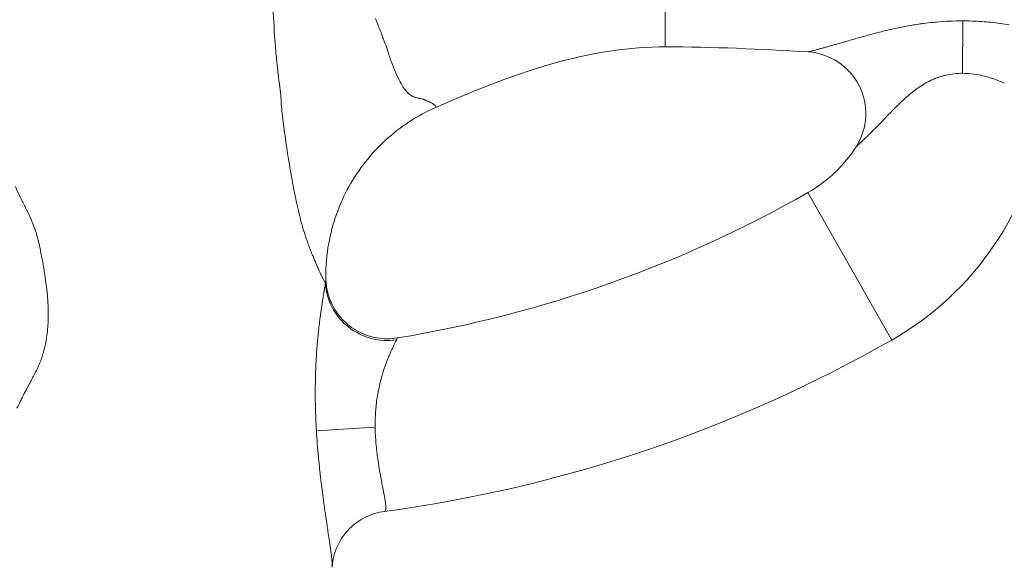
# Model space of a CAD drawing. Extents: x -48721 to -31920, y 17749 to 29629.
# Drawn here: x -43003 to -42800, y 22374 to 22487 of the extents above; entities that cross this region are included whole.
import ezdxf

# ---------------------------------------------------------------- set-up
doc = ezdxf.new("R2010")
doc.units = 0
doc.header["$MEASUREMENT"] = 0
doc.layers.add('外形線', color=7, linetype='CONTINUOUS', lineweight=18)

msp = doc.modelspace()

# ---------------------------------------------------------------- linework, layer by layer
at = {"layer": '外形線', "extrusion": (0, 1, 0)}
for p, q in [((-42808.185, 22476.179), (-42808.152, 22486.976)), ((-42822.806, 22421.255), (-42840.085, 22451.606)), ((-42929.267, 22403.343), (-42941.38, 22402.575))]:
    msp.add_line(p, q, dxfattribs=at)
at = {"layer": '外形線', "extrusion": (1.22465e-16, 0, -1)}
for centre, radius, start, end in [((42854.222, 22476.439), 63.5, 188.11455, 240.3477), ((42965.748, 22672.344), 288.925, 240.3477, 262.35966)]:
    msp.add_arc(centre, radius, start, end, dxfattribs=at)
at = {"layer": '外形線'}
for centre, radius, start, end in [((-42854.222, 22476.439), 28.575, 299.6523, 327.45347), ((-42965.748, 22672.344), 254, 279.2992, 299.6523)]:
    msp.add_arc(centre, radius, start, end, dxfattribs=at)
at = {"layer": '外形線', "extrusion": (1.22465e-16, 4.93038e-32, -1)}
msp.add_ellipse((-42840.84, 22467.899), major_axis=(-10.706, 6.832), ratio=0.9999855, start_param=1.0642624, end_param=3.1415927, dxfattribs=at)
at = {"layer": '外形線'}
for points, knots in [([(-42869.513, 22481.621), (-42869.513, 22481.621), (-42869.513, 22481.679), (-42869.513, 22481.973), (-42869.513, 22482.665), (-42869.513, 22483.982), (-42869.513, 22485.25), (-42869.513, 22485.75), (-42869.513, 22486.542), (-42869.513, 22487.879), (-42869.513, 22489.991), (-42869.513, 22492.403), (-42869.513, 22494.638), (-42869.513, 22496.53), (-42869.513, 22497.988), (-42869.513, 22499.479), (-42869.513, 22500.994), (-42869.513, 22502.531), (-42869.513, 22504.084), (-42869.513, 22505.65), (-42869.513, 22507.228), (-42869.513, 22508.815), (-42869.513, 22510.409), (-42869.513, 22512.017), (-42869.513, 22513.65), (-42869.513, 22514.903), (-42869.513, 22515.608), (-42869.513, 22515.76)], [0.51431993, 0.51431993, 0.51431993, 0.51431993, 0.53125001, 0.53906251, 0.56250002, 0.59375003, 0.60156253, 0.60546878, 0.60937503, 0.62500004, 0.64062504, 0.65625005, 0.67187505, 0.67968756, 0.68750006, 0.69531256, 0.70312506, 0.71093757, 0.71875007, 0.72656257, 0.73437507, 0.74218758, 0.75000008, 0.75781258, 0.76562508, 0.77343759, 0.77558211, 0.77558211, 0.77558211, 0.77558211]), ([(-42927.851, 22483.987), (-42927.844, 22483.969), (-42927.838, 22483.95), (-42927.832, 22483.932), (-42927.829, 22483.923), (-42927.826, 22483.913), (-42927.822, 22483.904)], [0.28491210939, 0.28491210939, 0.28491210939, 0.28491210939, 0.2850341797, 0.2850341797, 0.2850341797, 0.28509521486, 0.28509521486, 0.28509521486, 0.28509521486]), ([(-42869.513, 22481.621), (-42876.812, 22481.621), (-42884.144, 22480.449), (-42899.966, 22476.233), (-42908.443, 22472.817), (-42916.763, 22469.16)], [0, 0, 0, 0, 2.1898274, 2.1898274, 4.9234028, 4.9234028, 4.9234028, 4.9234028]), ([(-42948.631, 22470.078), (-42948.631, 22470.086), (-42948.632, 22470.093), (-42948.632, 22470.101), (-42948.633, 22470.109), (-42948.633, 22470.114), (-42948.633, 22470.12)], [0.70296601378, 0.70296601378, 0.70296601378, 0.70296601378, 0.70308061022, 0.70308061022, 0.70308061022, 0.70319520667, 0.70319520667, 0.70319520667, 0.70319520667]), ([(-42920.839, 22471.164), (-42920.657, 22471.117), (-42920.499, 22471.081), (-42920.363, 22471.052), (-42920.295, 22471.038), (-42920.233, 22471.025), (-42920.176, 22471.014)], [0.3984375, 0.3984375, 0.3984375, 0.3984375, 0.40234375, 0.40234375, 0.40234375, 0.404296875, 0.404296875, 0.404296875, 0.404296875]), ([(-42919.392, 22470.854), (-42919.377, 22470.85), (-42919.363, 22470.845), (-42919.351, 22470.841), (-42919.339, 22470.836), (-42919.323, 22470.831), (-42919.307, 22470.824)], [0.4140625, 0.4140625, 0.4140625, 0.4140625, 0.4150390625, 0.4150390625, 0.4150390625, 0.416015625, 0.416015625, 0.416015625, 0.416015625]), ([(-42918.737, 22470.57), (-42918.729, 22470.566), (-42918.721, 22470.563), (-42918.713, 22470.559), (-42918.709, 22470.557), (-42918.706, 22470.556), (-42918.703, 22470.555)], [0.42382812502, 0.42382812502, 0.42382812502, 0.42382812502, 0.42407226564, 0.42407226564, 0.42407226564, 0.42419433596, 0.42419433596, 0.42419433596, 0.42419433596]), ([(-42918.099, 22470.269), (-42918.061, 22470.251), (-42918.024, 22470.233), (-42917.988, 22470.215), (-42917.97, 22470.206), (-42917.952, 22470.197), (-42917.935, 22470.188)], [0.43359375, 0.43359375, 0.43359375, 0.43359375, 0.435546875, 0.435546875, 0.435546875, 0.4365234375, 0.4365234375, 0.4365234375, 0.4365234375]), ([(-42916.764, 22469.161), (-42920.514, 22467.511), (-42924.038, 22465.218), (-42930.103, 22459.687), (-42932.718, 22456.375), (-42936.697, 22449.18), (-42938.112, 22445.205), (-42939.266, 22438.82), (-42939.467, 22436.425), (-42939.442, 22434.052)], [0, 0, 0, 0, 1.2291406, 1.2291406, 2.4631133, 2.4631133, 3.6974357, 3.6974357, 4.4146661, 4.4146661, 4.4146661, 4.4146661]), ([(-42946.402, 22454.25), (-42946.526, 22454.929), (-42946.645, 22455.609), (-42946.759, 22456.286), (-42946.893, 22457.074), (-42947.022, 22457.861), (-42947.147, 22458.646)], [0.64795972, 0.64795972, 0.64795972, 0.64795972, 0.654743605, 0.654743605, 0.654743605, 0.662628065, 0.662628065, 0.662628065, 0.662628065]), ([(-42939.442, 22434.052), (-42939.435, 22433.319), (-42939.36, 22432.559), (-42939.028, 22430.82), (-42938.713, 22429.833), (-42937.728, 22427.692), (-42936.966, 22426.551), (-42935.122, 22424.565), (-42934.008, 22423.702), (-42931.591, 22422.392), (-42930.257, 22421.93), (-42927.522, 22421.461), (-42926.084, 22421.456), (-42924.704, 22421.682)], [0, 0, 0, 0, 0.2286771, 0.2286771, 0.5356543, 0.5356543, 0.9374244, 0.9374244, 1.3495445, 1.3495445, 1.7625256, 1.7625256, 2.1825281, 2.1825281, 2.1825281, 2.1825281]), ([(-42927.334, 22385.984), (-42928.694, 22385.801), (-42930.043, 22385.386), (-42932.502, 22384.159), (-42933.643, 22383.329), (-42935.555, 22381.388), (-42936.352, 22380.248), (-42937.19, 22378.521), (-42937.411, 22377.959), (-42937.726, 22376.956), (-42937.837, 22376.506), (-42937.979, 22375.763), (-42938.022, 22375.453), (-42938.08, 22374.899), (-42938.094, 22374.655), (-42938.1, 22374.467)], [0, 0, 0, 0, 0.4178485, 0.4178485, 0.8364376, 0.8364376, 1.2531501, 1.2531501, 1.4466654, 1.4466654, 1.6078197, 1.6078197, 1.7359047, 1.7359047, 1.8716369, 1.8716369, 1.8716369, 1.8716369])]:
    msp.add_open_spline(points, degree=3, knots=knots, dxfattribs=at)
for points in [[(-42949.915, 22482.932), (-42950.101, 22485.421), (-42950.264, 22487.949), (-42950.442, 22490.543)], [(-42929.185, 22487.445), (-42929.041, 22487.032), (-42928.893, 22486.636), (-42928.741, 22486.245)], [(-42928.741, 22486.245), (-42928.726, 22486.207), (-42928.712, 22486.169), (-42928.697, 22486.131)], [(-42928.697, 22486.131), (-42928.609, 22485.91), (-42928.52, 22485.694), (-42928.429, 22485.482)], [(-42820.083, 22485.818), (-42819.15, 22485.994), (-42818.202, 22486.155), (-42817.239, 22486.298)], [(-42817.239, 22486.298), (-42816.92, 22486.345), (-42816.599, 22486.39), (-42816.277, 22486.432)], [(-42816.277, 22486.432), (-42815.61, 22486.521), (-42814.936, 22486.6), (-42814.262, 22486.667)], [(-42814.262, 22486.667), (-42814.041, 22486.69), (-42813.82, 22486.711), (-42813.598, 22486.731)], [(-42813.598, 22486.731), (-42811.803, 22486.892), (-42809.988, 22486.977), (-42808.152, 22486.976)], [(-42808.152, 22486.976), (-42806.835, 22486.975), (-42805.53, 22486.93), (-42804.236, 22486.842)], [(-42804.236, 22486.842), (-42802.975, 22486.756), (-42801.725, 22486.63), (-42800.486, 22486.463)], [(-42800.486, 22486.463), (-42800.46, 22486.46), (-42800.435, 22486.456), (-42800.409, 22486.453)], [(-42800.409, 22486.453), (-42799.807, 22486.371), (-42799.209, 22486.279), (-42798.62, 22486.18)], [(-42928.429, 22485.482), (-42928.384, 22485.376), (-42928.339, 22485.271), (-42928.293, 22485.167)], [(-42928.293, 22485.167), (-42928.27, 22485.115), (-42928.247, 22485.064), (-42928.224, 22485.012)], [(-42928.224, 22485.012), (-42928.213, 22484.987), (-42928.201, 22484.961), (-42928.19, 22484.935)], [(-42928.19, 22484.935), (-42928.184, 22484.923), (-42928.178, 22484.91), (-42928.173, 22484.897)], [(-42928.173, 22484.897), (-42928.17, 22484.891), (-42928.167, 22484.884), (-42928.164, 22484.878)], [(-42928.164, 22484.878), (-42928.162, 22484.873), (-42928.16, 22484.869), (-42928.157, 22484.864)], [(-42928.157, 22484.864), (-42928.156, 22484.86), (-42928.155, 22484.859), (-42928.155, 22484.858)], [(-42928.155, 22484.858), (-42928.153, 22484.852), (-42928.149, 22484.842), (-42928.144, 22484.829)], [(-42928.144, 22484.829), (-42928.127, 22484.786), (-42928.098, 22484.703), (-42928.055, 22484.58)], [(-42928.055, 22484.58), (-42928.026, 22484.498), (-42927.992, 22484.398), (-42927.951, 22484.281)], [(-42927.951, 22484.281), (-42927.931, 22484.222), (-42927.909, 22484.159), (-42927.886, 22484.091)], [(-42927.886, 22484.091), (-42927.875, 22484.057), (-42927.863, 22484.023), (-42927.851, 22483.987)], [(-42927.822, 22483.904), (-42927.82, 22483.897), (-42927.817, 22483.89), (-42927.815, 22483.883)], [(-42927.815, 22483.883), (-42927.809, 22483.865), (-42927.809, 22483.864), (-42927.806, 22483.857)], [(-42927.806, 22483.857), (-42927.765, 22483.738), (-42927.724, 22483.621), (-42927.682, 22483.505)], [(-42828.564, 22483.779), (-42828.291, 22483.855), (-42828.017, 22483.931), (-42827.74, 22484.007)], [(-42827.74, 22484.007), (-42826.961, 22484.221), (-42826.165, 22484.433), (-42825.35, 22484.64)], [(-42825.35, 22484.64), (-42824.877, 22484.761), (-42824.395, 22484.88), (-42823.908, 22484.996)], [(-42823.908, 22484.996), (-42823.538, 22485.084), (-42823.164, 22485.171), (-42822.788, 22485.256)], [(-42822.788, 22485.256), (-42821.9, 22485.456), (-42820.998, 22485.644), (-42820.083, 22485.818)], [(-42949.912, 22482.89), (-42949.913, 22482.906), (-42949.914, 22482.918), (-42949.915, 22482.932)], [(-42949.91, 22482.876), (-42949.911, 22482.881), (-42949.911, 22482.886), (-42949.912, 22482.89)], [(-42949.905, 22482.807), (-42949.907, 22482.83), (-42949.909, 22482.853), (-42949.91, 22482.876)], [(-42949.884, 22482.532), (-42949.891, 22482.623), (-42949.898, 22482.715), (-42949.905, 22482.807)], [(-42949.842, 22481.988), (-42949.856, 22482.168), (-42949.87, 22482.349), (-42949.884, 22482.532)], [(-42949.756, 22480.919), (-42949.785, 22481.271), (-42949.814, 22481.627), (-42949.842, 22481.988)], [(-42927.682, 22483.505), (-42927.659, 22483.444), (-42927.637, 22483.384), (-42927.614, 22483.324)], [(-42927.614, 22483.324), (-42927.603, 22483.295), (-42927.591, 22483.265), (-42927.58, 22483.235)], [(-42927.58, 22483.235), (-42927.574, 22483.22), (-42927.568, 22483.205), (-42927.563, 22483.191)], [(-42927.563, 22483.191), (-42927.56, 22483.183), (-42927.557, 22483.176), (-42927.554, 22483.169)], [(-42927.554, 22483.169), (-42927.551, 22483.161), (-42927.548, 22483.153), (-42927.545, 22483.146)], [(-42927.545, 22483.146), (-42927.508, 22483.043), (-42927.471, 22482.939), (-42927.433, 22482.833)], [(-42927.433, 22482.833), (-42927.396, 22482.728), (-42927.358, 22482.623), (-42927.316, 22482.517)], [(-42927.316, 22482.517), (-42927.315, 22482.514), (-42927.314, 22482.512), (-42927.314, 22482.511)], [(-42927.314, 22482.511), (-42927.312, 22482.505), (-42927.306, 22482.492), (-42927.298, 22482.472)], [(-42927.298, 22482.472), (-42927.289, 22482.451), (-42927.277, 22482.423), (-42927.262, 22482.388)], [(-42927.262, 22482.388), (-42927.232, 22482.318), (-42927.185, 22482.222), (-42927.128, 22482.097)], [(-42927.128, 22482.097), (-42927.124, 22482.089), (-42927.124, 22482.089), (-42927.123, 22482.087)], [(-42927.123, 22482.087), (-42927.062, 22481.955), (-42926.975, 22481.71), (-42926.86, 22481.357)], [(-42835.612, 22481.759), (-42835.316, 22481.843), (-42835.01, 22481.929), (-42834.697, 22482.019)], [(-42834.697, 22482.019), (-42834.443, 22482.092), (-42834.183, 22482.166), (-42833.918, 22482.243)], [(-42833.918, 22482.243), (-42833.555, 22482.347), (-42833.182, 22482.455), (-42832.8, 22482.566)], [(-42832.8, 22482.566), (-42832.549, 22482.639), (-42832.294, 22482.713), (-42832.035, 22482.788)], [(-42832.035, 22482.788), (-42831.613, 22482.91), (-42831.181, 22483.035), (-42830.741, 22483.161)], [(-42830.741, 22483.161), (-42830.485, 22483.235), (-42830.227, 22483.309), (-42829.966, 22483.383)], [(-42829.966, 22483.383), (-42829.506, 22483.515), (-42829.038, 22483.647), (-42828.564, 22483.779)], [(-42949.572, 22478.862), (-42949.636, 22479.529), (-42949.697, 22480.215), (-42949.756, 22480.919)], [(-42926.86, 22481.357), (-42926.836, 22481.283), (-42926.81, 22481.205), (-42926.784, 22481.121)], [(-42926.784, 22481.121), (-42926.747, 22481.003), (-42926.707, 22480.877), (-42926.665, 22480.742)], [(-42926.665, 22480.742), (-42926.629, 22480.626), (-42926.591, 22480.503), (-42926.552, 22480.375)], [(-42926.552, 22480.375), (-42926.532, 22480.311), (-42926.512, 22480.245), (-42926.491, 22480.178)], [(-42926.491, 22480.178), (-42926.481, 22480.144), (-42926.47, 22480.11), (-42926.46, 22480.076)], [(-42926.46, 22480.076), (-42926.455, 22480.059), (-42926.449, 22480.041), (-42926.444, 22480.024)], [(-42926.444, 22480.024), (-42926.441, 22480.015), (-42926.439, 22480.007), (-42926.436, 22479.998)], [(-42926.436, 22479.998), (-42926.434, 22479.991), (-42926.432, 22479.985), (-42926.43, 22479.978)], [(-42926.43, 22479.978), (-42926.425, 22479.961), (-42926.424, 22479.959), (-42926.422, 22479.951)], [(-42926.422, 22479.951), (-42926.32, 22479.621), (-42926.2, 22479.241), (-42926.055, 22478.83)], [(-42840.064, 22480.574), (-42849.848, 22481.173), (-42859.666, 22481.621), (-42869.513, 22481.621)], [(-42840.064, 22480.574), (-42840.068, 22480.575), (-42840.06, 22480.578), (-42840.039, 22480.584)], [(-42840.059, 22480.575), (-42840.062, 22480.575), (-42840.063, 22480.574), (-42840.064, 22480.574)], [(-42840.039, 22480.584), (-42840.036, 22480.585), (-42840.031, 22480.586), (-42840.027, 22480.587)], [(-42840.027, 22480.587), (-42840, 22480.595), (-42839.96, 22480.605), (-42839.906, 22480.619)], [(-42839.906, 22480.619), (-42839.888, 22480.623), (-42839.869, 22480.628), (-42839.848, 22480.634)], [(-42839.848, 22480.634), (-42839.796, 22480.647), (-42839.734, 22480.662), (-42839.664, 22480.68)], [(-42839.664, 22480.68), (-42839.566, 22480.704), (-42839.452, 22480.733), (-42839.323, 22480.765)], [(-42839.323, 22480.765), (-42839.253, 22480.783), (-42839.179, 22480.801), (-42839.101, 22480.821)], [(-42839.101, 22480.821), (-42838.938, 22480.863), (-42838.756, 22480.909), (-42838.558, 22480.96)], [(-42838.558, 22480.96), (-42838.496, 22480.976), (-42838.433, 22480.993), (-42838.368, 22481.009)], [(-42838.368, 22481.009), (-42838.224, 22481.047), (-42838.072, 22481.087), (-42837.915, 22481.129)], [(-42837.915, 22481.129), (-42837.867, 22481.141), (-42837.818, 22481.154), (-42837.769, 22481.167)], [(-42837.769, 22481.167), (-42837.557, 22481.224), (-42837.336, 22481.283), (-42837.106, 22481.345)], [(-42837.106, 22481.345), (-42836.883, 22481.406), (-42836.652, 22481.469), (-42836.415, 22481.535)], [(-42836.415, 22481.535), (-42836.155, 22481.607), (-42835.887, 22481.682), (-42835.612, 22481.759)], [(-42949.547, 22478.612), (-42949.555, 22478.695), (-42949.564, 22478.778), (-42949.572, 22478.862)], [(-42949.535, 22478.488), (-42949.539, 22478.529), (-42949.543, 22478.57), (-42949.547, 22478.612)], [(-42949.532, 22478.457), (-42949.533, 22478.467), (-42949.534, 22478.477), (-42949.535, 22478.488)], [(-42949.529, 22478.425), (-42949.53, 22478.437), (-42949.531, 22478.446), (-42949.532, 22478.457)], [(-42949.522, 22478.355), (-42949.524, 22478.378), (-42949.526, 22478.402), (-42949.529, 22478.425)], [(-42949.461, 22477.78), (-42949.482, 22477.975), (-42949.503, 22478.167), (-42949.522, 22478.355)], [(-42949.323, 22476.568), (-42949.373, 22476.985), (-42949.419, 22477.389), (-42949.461, 22477.78)], [(-42926.055, 22478.83), (-42925.974, 22478.603), (-42925.887, 22478.365), (-42925.791, 22478.116)], [(-42925.791, 22478.116), (-42925.746, 22477.998), (-42925.699, 22477.877), (-42925.65, 22477.755)], [(-42925.65, 22477.755), (-42925.425, 22477.19), (-42925.166, 22476.583), (-42924.877, 22475.952)], [(-42949.22, 22475.713), (-42949.256, 22476.004), (-42949.29, 22476.287), (-42949.323, 22476.568)], [(-42948.991, 22473.898), (-42949.071, 22474.526), (-42949.149, 22475.136), (-42949.22, 22475.713)], [(-42924.877, 22475.952), (-42924.854, 22475.9), (-42924.831, 22475.85), (-42924.806, 22475.797)], [(-42924.806, 22475.797), (-42924.486, 22475.106), (-42924.199, 22474.539), (-42923.939, 22474.076)], [(-42811.728, 22475.775), (-42811.942, 22475.724), (-42812.156, 22475.668), (-42812.368, 22475.608)], [(-42808.185, 22476.179), (-42809.402, 22476.18), (-42810.582, 22476.046), (-42811.728, 22475.775)], [(-42805.881, 22476.02), (-42806.636, 22476.121), (-42807.403, 22476.178), (-42808.185, 22476.179)], [(-42803.657, 22475.589), (-42804.386, 22475.773), (-42805.127, 22475.919), (-42805.881, 22476.02)], [(-42948.899, 22473.18), (-42948.93, 22473.423), (-42948.961, 22473.662), (-42948.991, 22473.898)], [(-42923.939, 22474.076), (-42923.88, 22473.972), (-42923.823, 22473.872), (-42923.767, 22473.778)], [(-42923.767, 22473.778), (-42923.463, 22473.266), (-42923.196, 22472.898), (-42922.978, 22472.635)], [(-42816.09, 22473.989), (-42816.305, 22473.861), (-42816.517, 22473.73), (-42816.726, 22473.596)], [(-42815.121, 22474.521), (-42815.451, 22474.353), (-42815.774, 22474.175), (-42816.09, 22473.989)], [(-42814.31, 22474.906), (-42814.585, 22474.784), (-42814.856, 22474.656), (-42815.121, 22474.521)], [(-42813.457, 22475.251), (-42813.747, 22475.144), (-42814.031, 22475.028), (-42814.31, 22474.906)], [(-42813.361, 22475.286), (-42813.393, 22475.275), (-42813.425, 22475.263), (-42813.457, 22475.251)], [(-42812.368, 22475.608), (-42812.705, 22475.512), (-42813.037, 22475.404), (-42813.361, 22475.286)], [(-42802.579, 22475.286), (-42802.932, 22475.395), (-42803.293, 22475.497), (-42803.657, 22475.589)], [(-42801.544, 22474.939), (-42801.882, 22475.062), (-42802.227, 22475.178), (-42802.579, 22475.286)], [(-42799.592, 22474.13), (-42800.217, 22474.422), (-42800.867, 22474.694), (-42801.544, 22474.939)], [(-42948.875, 22472.997), (-42948.883, 22473.058), (-42948.891, 22473.119), (-42948.899, 22473.18)], [(-42948.863, 22472.905), (-42948.867, 22472.936), (-42948.871, 22472.966), (-42948.875, 22472.997)], [(-42948.862, 22472.893), (-42948.862, 22472.896), (-42948.863, 22472.901), (-42948.863, 22472.905)], [(-42948.859, 22472.868), (-42948.86, 22472.876), (-42948.861, 22472.884), (-42948.862, 22472.893)], [(-42948.742, 22471.871), (-42948.77, 22472.153), (-42948.809, 22472.483), (-42948.859, 22472.868)], [(-42948.73, 22471.732), (-42948.733, 22471.777), (-42948.738, 22471.823), (-42948.742, 22471.871)], [(-42948.704, 22471.402), (-42948.711, 22471.501), (-42948.719, 22471.611), (-42948.73, 22471.732)], [(-42922.978, 22472.635), (-42922.972, 22472.628), (-42922.959, 22472.613), (-42922.949, 22472.601)], [(-42922.949, 22472.601), (-42922.767, 22472.384), (-42922.584, 22472.193), (-42922.398, 22472.026)], [(-42922.398, 22472.026), (-42922.38, 22472.01), (-42922.362, 22471.994), (-42922.344, 22471.979)], [(-42922.344, 22471.979), (-42922.238, 22471.886), (-42922.131, 22471.801), (-42922.024, 22471.723)], [(-42922.024, 22471.723), (-42921.97, 22471.685), (-42921.916, 22471.648), (-42921.862, 22471.613)], [(-42819.221, 22471.732), (-42819.412, 22471.571), (-42819.6, 22471.409), (-42819.786, 22471.245)], [(-42818.282, 22472.492), (-42818.603, 22472.244), (-42818.915, 22471.99), (-42819.221, 22471.732)], [(-42817.726, 22472.909), (-42817.914, 22472.772), (-42818.099, 22472.633), (-42818.282, 22472.492)], [(-42816.928, 22473.464), (-42817.2, 22473.283), (-42817.466, 22473.098), (-42817.726, 22472.909)], [(-42816.726, 22473.596), (-42816.793, 22473.552), (-42816.861, 22473.508), (-42816.928, 22473.464)], [(-42948.693, 22471.223), (-42948.696, 22471.28), (-42948.7, 22471.337), (-42948.704, 22471.402)], [(-42948.687, 22471.133), (-42948.689, 22471.163), (-42948.691, 22471.192), (-42948.693, 22471.223)], [(-42948.659, 22470.647), (-42948.668, 22470.811), (-42948.677, 22470.972), (-42948.687, 22471.133)], [(-42948.635, 22470.152), (-42948.643, 22470.317), (-42948.65, 22470.482), (-42948.659, 22470.647)], [(-42948.633, 22470.12), (-42948.634, 22470.131), (-42948.634, 22470.142), (-42948.635, 22470.152)], [(-42948.491, 22468.468), (-42948.555, 22469.075), (-42948.604, 22469.604), (-42948.631, 22470.078)], [(-42921.862, 22471.613), (-42921.835, 22471.595), (-42921.808, 22471.578), (-42921.781, 22471.561)], [(-42921.781, 22471.561), (-42921.768, 22471.553), (-42921.754, 22471.545), (-42921.74, 22471.537)], [(-42921.74, 22471.537), (-42921.734, 22471.533), (-42921.727, 22471.529), (-42921.72, 22471.525)], [(-42921.72, 22471.525), (-42921.713, 22471.521), (-42921.707, 22471.517), (-42921.7, 22471.513)], [(-42921.7, 22471.513), (-42921.576, 22471.441), (-42921.442, 22471.376), (-42921.299, 22471.317)], [(-42921.299, 22471.317), (-42921.227, 22471.288), (-42921.153, 22471.261), (-42921.076, 22471.235)], [(-42921.076, 22471.235), (-42921.038, 22471.222), (-42920.999, 22471.21), (-42920.959, 22471.198)], [(-42920.959, 22471.198), (-42920.939, 22471.192), (-42920.919, 22471.187), (-42920.899, 22471.181)], [(-42920.899, 22471.181), (-42920.889, 22471.178), (-42920.879, 22471.175), (-42920.869, 22471.173)], [(-42920.869, 22471.173), (-42920.859, 22471.17), (-42920.85, 22471.167), (-42920.839, 22471.164)], [(-42920.176, 22471.014), (-42920.148, 22471.009), (-42920.121, 22471.003), (-42920.096, 22470.999)], [(-42920.096, 22470.999), (-42920.083, 22470.996), (-42920.071, 22470.994), (-42920.059, 22470.991)], [(-42920.059, 22470.991), (-42920.053, 22470.99), (-42920.047, 22470.989), (-42920.041, 22470.988)], [(-42920.041, 22470.988), (-42920.038, 22470.987), (-42920.035, 22470.987), (-42920.033, 22470.986)], [(-42920.033, 22470.986), (-42920.03, 22470.986), (-42920.029, 22470.986), (-42920.024, 22470.985)], [(-42920.024, 22470.985), (-42919.788, 22470.94), (-42919.615, 22470.915), (-42919.485, 22470.88)], [(-42919.485, 22470.88), (-42919.466, 22470.875), (-42919.447, 22470.87), (-42919.431, 22470.865)], [(-42919.431, 22470.865), (-42919.417, 22470.861), (-42919.404, 22470.857), (-42919.392, 22470.854)], [(-42919.307, 22470.824), (-42919.275, 22470.812), (-42919.24, 22470.797), (-42919.2, 22470.78)], [(-42919.2, 22470.78), (-42919.121, 22470.746), (-42919.027, 22470.702), (-42918.916, 22470.651)], [(-42918.916, 22470.651), (-42918.899, 22470.643), (-42918.881, 22470.635), (-42918.862, 22470.627)], [(-42918.862, 22470.627), (-42918.822, 22470.609), (-42918.78, 22470.59), (-42918.737, 22470.57)], [(-42918.703, 22470.555), (-42918.7, 22470.553), (-42918.697, 22470.552), (-42918.694, 22470.551)], [(-42918.694, 22470.551), (-42918.683, 22470.546), (-42918.672, 22470.54), (-42918.66, 22470.535)], [(-42918.66, 22470.535), (-42918.637, 22470.525), (-42918.615, 22470.514), (-42918.593, 22470.504)], [(-42918.593, 22470.504), (-42918.503, 22470.463), (-42918.417, 22470.423), (-42918.335, 22470.384)], [(-42918.335, 22470.384), (-42918.253, 22470.344), (-42918.174, 22470.306), (-42918.099, 22470.269)], [(-42917.935, 22470.188), (-42917.926, 22470.184), (-42917.917, 22470.179), (-42917.909, 22470.175)], [(-42917.909, 22470.175), (-42917.902, 22470.171), (-42917.896, 22470.168), (-42917.889, 22470.165)], [(-42917.889, 22470.165), (-42917.887, 22470.164), (-42917.885, 22470.163), (-42917.883, 22470.162)], [(-42917.883, 22470.162), (-42917.276, 22469.853), (-42916.901, 22469.592), (-42916.754, 22469.412)], [(-42821.259, 22469.88), (-42821.487, 22469.66), (-42821.713, 22469.438), (-42821.936, 22469.216)], [(-42819.786, 22471.245), (-42820.292, 22470.798), (-42820.781, 22470.342), (-42821.259, 22469.88)], [(-42948.223, 22466.139), (-42948.33, 22467), (-42948.419, 22467.771), (-42948.491, 22468.468)], [(-42916.763, 22469.161), (-42916.763, 22469.161), (-42916.764, 22469.161), (-42916.764, 22469.161)], [(-42916.719, 22469.188), (-42916.731, 22469.178), (-42916.745, 22469.169), (-42916.763, 22469.161)], [(-42916.754, 22469.412), (-42916.748, 22469.405), (-42916.743, 22469.398), (-42916.738, 22469.391)], [(-42916.738, 22469.391), (-42916.67, 22469.301), (-42916.664, 22469.233), (-42916.719, 22469.188)], [(-42822.717, 22468.431), (-42823.201, 22467.937), (-42823.678, 22467.444), (-42824.149, 22466.955)], [(-42821.936, 22469.216), (-42822.199, 22468.955), (-42822.459, 22468.692), (-42822.717, 22468.431)], [(-42948.209, 22466.03), (-42948.214, 22466.065), (-42948.218, 22466.102), (-42948.223, 22466.139)], [(-42948.205, 22465.995), (-42948.206, 22466.006), (-42948.208, 22466.018), (-42948.209, 22466.03)], [(-42948.17, 22465.724), (-42948.182, 22465.814), (-42948.193, 22465.905), (-42948.205, 22465.995)], [(-42947.849, 22463.337), (-42947.96, 22464.129), (-42948.069, 22464.929), (-42948.17, 22465.724)], [(-42824.449, 22466.642), (-42824.821, 22466.256), (-42825.188, 22465.874), (-42825.552, 22465.499)], [(-42824.149, 22466.955), (-42824.249, 22466.85), (-42824.349, 22466.746), (-42824.449, 22466.642)], [(-42826.907, 22464.117), (-42827.125, 22463.898), (-42827.341, 22463.683), (-42827.552, 22463.475)], [(-42826.841, 22464.183), (-42826.863, 22464.161), (-42826.885, 22464.139), (-42826.907, 22464.117)], [(-42825.552, 22465.499), (-42825.988, 22465.049), (-42826.419, 22464.608), (-42826.841, 22464.183)], [(-42947.486, 22460.84), (-42947.611, 22461.674), (-42947.733, 22462.511), (-42947.849, 22463.337)], [(-42829.6, 22461.535), (-42829.677, 22461.465), (-42829.748, 22461.401), (-42829.812, 22461.345)], [(-42829.201, 22461.898), (-42829.345, 22461.766), (-42829.48, 22461.643), (-42829.6, 22461.535)], [(-42829, 22462.085), (-42829.069, 22462.021), (-42829.136, 22461.959), (-42829.201, 22461.898)], [(-42828.163, 22462.879), (-42828.457, 22462.595), (-42828.739, 22462.328), (-42829, 22462.085)], [(-42827.972, 22463.064), (-42828.036, 22463.002), (-42828.1, 22462.94), (-42828.163, 22462.879)], [(-42827.552, 22463.475), (-42827.694, 22463.335), (-42827.834, 22463.198), (-42827.972, 22463.064)], [(-42947.147, 22458.646), (-42947.263, 22459.379), (-42947.376, 22460.109), (-42947.486, 22460.84)], [(-42830.079, 22461.11), (-42830.118, 22461.077), (-42830.137, 22461.062), (-42830.135, 22461.066)], [(-42830.054, 22461.132), (-42830.063, 22461.124), (-42830.072, 22461.117), (-42830.079, 22461.11)], [(-42829.951, 22461.222), (-42829.992, 22461.186), (-42830.027, 22461.156), (-42830.054, 22461.132)], [(-42829.898, 22461.269), (-42829.916, 22461.252), (-42829.934, 22461.237), (-42829.951, 22461.222)], [(-42829.812, 22461.345), (-42829.842, 22461.318), (-42829.871, 22461.292), (-42829.898, 22461.269)], [(-42945.959, 22451.912), (-42946.114, 22452.692), (-42946.261, 22453.472), (-42946.402, 22454.25)], [(-43003.415, 22452.838), (-43003.134, 22452.143), (-43002.816, 22451.459), (-43002.48, 22450.78)], [(-42945.53, 22449.833), (-42945.68, 22450.527), (-42945.823, 22451.221), (-42945.959, 22451.912)], [(-43002.48, 22450.78), (-43002.459, 22450.737), (-43002.437, 22450.694), (-43002.416, 22450.651)], [(-43002.416, 22450.651), (-43002.073, 22449.962), (-43001.714, 22449.278), (-43001.365, 22448.591)], [(-42945.023, 22447.615), (-42945.202, 22448.356), (-42945.37, 22449.095), (-42945.53, 22449.833)], [(-43001.365, 22448.591), (-43001.345, 22448.554), (-43001.326, 22448.516), (-43001.307, 22448.478)], [(-43001.307, 22448.478), (-43000.955, 22447.785), (-43000.614, 22447.089), (-43000.299, 22446.383)], [(-42944.955, 22447.338), (-42944.978, 22447.43), (-42945, 22447.523), (-42945.023, 22447.615)], [(-42944.952, 22447.325), (-42944.953, 22447.33), (-42944.954, 22447.334), (-42944.955, 22447.338)], [(-42944.935, 22447.256), (-42944.941, 22447.279), (-42944.947, 22447.304), (-42944.952, 22447.325)], [(-43000.299, 22446.383), (-43000.282, 22446.344), (-43000.264, 22446.304), (-43000.247, 22446.265)], [(-43000.247, 22446.265), (-42999.935, 22445.559), (-42999.651, 22444.844), (-42999.401, 22444.117)], [(-42944.914, 22447.171), (-42944.921, 22447.199), (-42944.928, 22447.228), (-42944.935, 22447.256)], [(-42944.873, 22447.004), (-42944.887, 22447.059), (-42944.9, 22447.115), (-42944.914, 22447.171)], [(-42944.372, 22445.096), (-42944.539, 22445.7), (-42944.706, 22446.336), (-42944.873, 22447.004)], [(-42999.401, 22444.117), (-42999.385, 22444.069), (-42999.368, 22444.021), (-42999.352, 22443.973)], [(-42999.352, 22443.973), (-42999.22, 22443.583), (-42999.099, 22443.189), (-42998.987, 22442.792)], [(-42944.309, 22444.872), (-42944.33, 22444.946), (-42944.351, 22445.021), (-42944.372, 22445.096)], [(-42943.704, 22442.845), (-42943.905, 22443.474), (-42944.107, 22444.15), (-42944.309, 22444.872)], [(-42998.987, 22442.792), (-42998.892, 22442.455), (-42998.803, 22442.117), (-42998.72, 22441.777)], [(-42998.72, 22441.777), (-42998.704, 22441.714), (-42998.689, 22441.651), (-42998.674, 22441.588)], [(-42998.674, 22441.588), (-42998.576, 22441.184), (-42998.485, 22440.777), (-42998.398, 22440.368)], [(-42943.539, 22442.335), (-42943.594, 22442.502), (-42943.649, 22442.671), (-42943.704, 22442.845)], [(-42943.531, 22442.313), (-42943.534, 22442.321), (-42943.536, 22442.328), (-42943.539, 22442.335)], [(-42943.527, 22442.302), (-42943.529, 22442.306), (-42943.53, 22442.31), (-42943.531, 22442.313)], [(-42943.514, 22442.262), (-42943.519, 22442.275), (-42943.523, 22442.289), (-42943.527, 22442.302)], [(-42942.691, 22439.983), (-42942.968, 22440.692), (-42943.245, 22441.451), (-42943.514, 22442.262)], [(-42998.398, 22440.368), (-42998.354, 22440.164), (-42998.311, 22439.959), (-42998.269, 22439.754)], [(-42998.269, 22439.754), (-42998.244, 22439.63), (-42998.219, 22439.506), (-42998.194, 22439.383)], [(-42998.194, 22439.383), (-42998.177, 22439.301), (-42998.161, 22439.219), (-42998.144, 22439.137)], [(-42942.637, 22439.846), (-42942.655, 22439.892), (-42942.673, 22439.937), (-42942.691, 22439.983)], [(-42942.625, 22439.817), (-42942.63, 22439.827), (-42942.633, 22439.837), (-42942.637, 22439.846)], [(-42942.578, 22439.699), (-42942.594, 22439.737), (-42942.61, 22439.779), (-42942.625, 22439.817)], [(-42942.242, 22438.879), (-42942.32, 22439.064), (-42942.432, 22439.331), (-42942.578, 22439.699)], [(-42998.144, 22439.137), (-42998.062, 22438.724), (-42997.981, 22438.311), (-42997.902, 22437.897)], [(-42997.902, 22437.897), (-42997.823, 22437.482), (-42997.746, 22437.067), (-42997.672, 22436.65)], [(-42942.234, 22438.86), (-42942.237, 22438.867), (-42942.239, 22438.872), (-42942.242, 22438.879)], [(-42942.151, 22438.671), (-42942.178, 22438.734), (-42942.206, 22438.797), (-42942.234, 22438.86)], [(-42942.005, 22438.33), (-42942.053, 22438.444), (-42942.102, 22438.558), (-42942.151, 22438.671)], [(-42941.934, 22438.158), (-42941.958, 22438.216), (-42941.982, 22438.273), (-42942.005, 22438.33)], [(-42941.925, 22438.136), (-42941.928, 22438.142), (-42941.931, 22438.151), (-42941.934, 22438.158)], [(-42941.922, 22438.13), (-42941.923, 22438.132), (-42941.924, 22438.133), (-42941.925, 22438.136)], [(-42941.565, 22437.268), (-42941.683, 22437.553), (-42941.802, 22437.849), (-42941.922, 22438.13)], [(-42941.542, 22437.213), (-42941.55, 22437.231), (-42941.557, 22437.25), (-42941.565, 22437.268)], [(-42941.535, 22437.197), (-42941.537, 22437.202), (-42941.54, 22437.208), (-42941.542, 22437.213)], [(-42941.521, 22437.162), (-42941.525, 22437.174), (-42941.53, 22437.185), (-42941.535, 22437.197)], [(-42941.354, 22436.769), (-42941.409, 22436.898), (-42941.465, 22437.029), (-42941.521, 22437.162)], [(-42997.672, 22436.65), (-42997.546, 22435.947), (-42997.428, 22435.242), (-42997.319, 22434.534)], [(-42941.188, 22436.386), (-42941.243, 22436.512), (-42941.298, 22436.64), (-42941.354, 22436.769)], [(-42941.181, 22436.369), (-42941.183, 22436.375), (-42941.185, 22436.38), (-42941.188, 22436.386)], [(-42941.145, 22436.287), (-42941.157, 22436.314), (-42941.169, 22436.343), (-42941.181, 22436.369)], [(-42941.101, 22436.189), (-42941.116, 22436.221), (-42941.13, 22436.254), (-42941.145, 22436.287)], [(-42940.542, 22434.957), (-42940.713, 22435.322), (-42940.9, 22435.733), (-42941.101, 22436.189)], [(-42997.319, 22434.534), (-42997.298, 22434.399), (-42997.278, 22434.264), (-42997.258, 22434.13)], [(-42997.258, 22434.13), (-42997.157, 22433.448), (-42997.066, 22432.762), (-42996.986, 22432.079)], [(-42940.505, 22434.879), (-42940.517, 22434.905), (-42940.529, 22434.931), (-42940.542, 22434.957)], [(-42940.497, 22434.863), (-42940.5, 22434.868), (-42940.503, 22434.874), (-42940.505, 22434.879)], [(-42940.466, 22434.796), (-42940.477, 22434.818), (-42940.487, 22434.841), (-42940.497, 22434.863)], [(-42939.585, 22433.014), (-42939.763, 22433.356), (-42940.067, 22433.95), (-42940.466, 22434.796)], [(-42939.52, 22432.89), (-42939.495, 22433.259), (-42939.469, 22433.562), (-42939.455, 22433.776)], [(-42939.455, 22433.776), (-42939.454, 22433.784), (-42939.454, 22433.791), (-42939.453, 22433.798)], [(-42939.453, 22433.798), (-42939.447, 22433.895), (-42939.443, 22433.973), (-42939.442, 22434.029)], [(-42939.442, 22434.029), (-42939.442, 22434.037), (-42939.442, 22434.045), (-42939.442, 22434.052)], [(-42996.986, 22432.079), (-42996.967, 22431.911), (-42996.948, 22431.744), (-42996.93, 22431.577)], [(-42996.93, 22431.577), (-42996.86, 22430.926), (-42996.801, 22430.275), (-42996.755, 22429.624)], [(-42940.19, 22428.8), (-42940.056, 22429.662), (-42939.93, 22430.428), (-42939.818, 22431.09)], [(-42939.818, 22431.09), (-42939.809, 22431.146), (-42939.8, 22431.201), (-42939.791, 22431.255)], [(-42939.791, 22431.255), (-42939.769, 22431.384), (-42939.748, 22431.509), (-42939.728, 22431.629)], [(-42939.728, 22431.629), (-42939.721, 22431.668), (-42939.714, 22431.707), (-42939.708, 22431.746)], [(-42939.708, 22431.746), (-42939.686, 22431.874), (-42939.666, 22431.997), (-42939.646, 22432.113)], [(-42939.646, 22432.113), (-42939.642, 22432.137), (-42939.638, 22432.161), (-42939.634, 22432.185)], [(-42939.634, 22432.185), (-42939.589, 22432.456), (-42939.55, 22432.692), (-42939.52, 22432.89)], [(-42939.531, 22432.91), (-42939.547, 22432.942), (-42939.565, 22432.976), (-42939.585, 22433.014)], [(-42939.52, 22432.89), (-42939.524, 22432.897), (-42939.527, 22432.903), (-42939.531, 22432.91)], [(-42938.108, 22427.938), (-42938.922, 22429.472), (-42939.406, 22431.171), (-42939.52, 22432.89)], [(-42996.755, 22429.624), (-42996.681, 22428.57), (-42996.64, 22427.517), (-42996.643, 22426.467)], [(-42940.478, 22426.838), (-42940.457, 22426.988), (-42940.436, 22427.136), (-42940.415, 22427.282)], [(-42940.415, 22427.282), (-42940.397, 22427.41), (-42940.379, 22427.537), (-42940.36, 22427.662)], [(-42940.36, 22427.662), (-42940.321, 22427.93), (-42940.283, 22428.19), (-42940.244, 22428.442)], [(-42940.244, 22428.442), (-42940.226, 22428.563), (-42940.208, 22428.682), (-42940.19, 22428.8)], [(-42934.776, 22423.947), (-42936.151, 22425.035), (-42937.294, 22426.403), (-42938.108, 22427.938)], [(-42996.643, 22426.467), (-42996.645, 22425.888), (-42996.659, 22425.31), (-42996.689, 22424.733)], [(-42941.072, 22421.772), (-42940.961, 22422.937), (-42940.837, 22424.044), (-42940.708, 22425.088)], [(-42940.708, 22425.088), (-42940.687, 22425.258), (-42940.666, 22425.426), (-42940.644, 22425.592)], [(-42940.644, 22425.592), (-42940.589, 22426.019), (-42940.534, 22426.434), (-42940.478, 22426.838)], [(-42996.689, 22424.733), (-42996.746, 22423.612), (-42996.86, 22422.493), (-42997.045, 22421.377)], [(-42930.094, 22421.601), (-42931.795, 22422.055), (-42933.401, 22422.86), (-42934.776, 22423.947)], [(-42997.045, 22421.377), (-42997.116, 22420.954), (-42997.197, 22420.532), (-42997.289, 22420.11)], [(-42941.257, 22419.645), (-42941.215, 22420.178), (-42941.171, 22420.702), (-42941.125, 22421.214)], [(-42941.125, 22421.214), (-42941.108, 22421.402), (-42941.09, 22421.588), (-42941.072, 22421.772)], [(-42924.859, 22421.297), (-42926.597, 22421.042), (-42928.392, 22421.146), (-42930.094, 22421.601)], [(-42924.859, 22421.297), (-42924.912, 22421.187), (-42924.979, 22421.053), (-42925.057, 22420.895)], [(-42924.718, 22421.589), (-42924.747, 22421.525), (-42924.797, 22421.427), (-42924.859, 22421.297)], [(-42924.704, 22421.682), (-42924.684, 22421.685), (-42924.69, 22421.653), (-42924.718, 22421.589)], [(-42997.342, 22419.874), (-42997.421, 22419.531), (-42997.508, 22419.187), (-42997.603, 22418.848)], [(-42997.289, 22420.11), (-42997.306, 22420.031), (-42997.324, 22419.953), (-42997.342, 22419.874)], [(-42941.408, 22417.409), (-42941.375, 22417.98), (-42941.338, 22418.543), (-42941.297, 22419.1)], [(-42941.297, 22419.1), (-42941.284, 22419.282), (-42941.271, 22419.464), (-42941.257, 22419.645)], [(-42926.004, 22418.909), (-42926.008, 22418.9), (-42926.012, 22418.891), (-42926.016, 22418.883)], [(-42925.334, 22420.334), (-42925.53, 22419.932), (-42925.758, 22419.455), (-42926.004, 22418.909)], [(-42925.324, 22420.355), (-42925.327, 22420.348), (-42925.33, 22420.341), (-42925.334, 22420.334)], [(-42925.183, 22420.641), (-42925.227, 22420.551), (-42925.275, 22420.455), (-42925.324, 22420.355)], [(-42925.062, 22420.885), (-42925.1, 22420.808), (-42925.14, 22420.727), (-42925.183, 22420.641)], [(-42925.057, 22420.895), (-42925.058, 22420.892), (-42925.06, 22420.888), (-42925.062, 22420.885)], [(-42998.206, 22417.006), (-42998.282, 22416.805), (-42998.361, 22416.606), (-42998.442, 22416.408)], [(-42998.027, 22417.496), (-42998.085, 22417.332), (-42998.144, 22417.168), (-42998.206, 22417.006)], [(-42997.987, 22417.612), (-42998, 22417.573), (-42998.014, 22417.534), (-42998.027, 22417.496)], [(-42997.653, 22418.67), (-42997.756, 22418.313), (-42997.867, 22417.96), (-42997.987, 22417.612)], [(-42997.603, 22418.848), (-42997.619, 22418.788), (-42997.636, 22418.729), (-42997.653, 22418.67)], [(-42941.589, 22412.689), (-42941.562, 22414.132), (-42941.51, 22415.539), (-42941.436, 22416.907)], [(-42941.436, 22416.907), (-42941.427, 22417.075), (-42941.418, 22417.242), (-42941.408, 22417.409)], [(-42926.802, 22417.01), (-42927.07, 22416.323), (-42927.337, 22415.581), (-42927.592, 22414.783)], [(-42926.396, 22418.011), (-42926.53, 22417.692), (-42926.666, 22417.358), (-42926.802, 22417.01)], [(-42926.016, 22418.883), (-42926.139, 22418.609), (-42926.266, 22418.319), (-42926.396, 22418.011)], [(-42998.961, 22415.243), (-42999.146, 22414.853), (-42999.34, 22414.468), (-42999.54, 22414.085)], [(-42998.442, 22416.408), (-42998.605, 22416.015), (-42998.779, 22415.627), (-42998.961, 22415.243)], [(-43000.149, 22412.95), (-43000.201, 22412.855), (-43000.252, 22412.761), (-43000.304, 22412.667)], [(-43000.077, 22413.083), (-43000.101, 22413.039), (-43000.125, 22412.994), (-43000.149, 22412.95)], [(-42999.54, 22414.085), (-42999.715, 22413.749), (-42999.895, 22413.416), (-43000.077, 22413.083)], [(-42927.978, 22413.491), (-42928.092, 22413.082), (-42928.2, 22412.665), (-42928.302, 22412.239)], [(-42927.963, 22413.546), (-42927.968, 22413.527), (-42927.973, 22413.509), (-42927.978, 22413.491)], [(-42927.602, 22414.75), (-42927.726, 22414.362), (-42927.846, 22413.96), (-42927.963, 22413.546)], [(-42927.592, 22414.783), (-42927.595, 22414.772), (-42927.599, 22414.761), (-42927.602, 22414.75)], [(-43001.227, 22410.937), (-43001.472, 22410.467), (-43001.713, 22409.996), (-43001.954, 22409.523)], [(-43000.764, 22411.815), (-43000.92, 22411.523), (-43001.074, 22411.231), (-43001.227, 22410.937)], [(-43000.658, 22412.014), (-43000.693, 22411.947), (-43000.728, 22411.881), (-43000.764, 22411.815)], [(-43000.458, 22412.383), (-43000.525, 22412.26), (-43000.591, 22412.137), (-43000.658, 22412.014)], [(-43000.304, 22412.667), (-43000.355, 22412.572), (-43000.407, 22412.478), (-43000.458, 22412.383)], [(-42941.611, 22410.206), (-42941.612, 22410.919), (-42941.607, 22411.625), (-42941.596, 22412.321)], [(-42941.596, 22412.321), (-42941.594, 22412.444), (-42941.592, 22412.567), (-42941.589, 22412.689)], [(-42928.319, 22412.167), (-42928.525, 22411.3), (-42928.703, 22410.397), (-42928.849, 22409.456)], [(-42928.302, 22412.239), (-42928.307, 22412.215), (-42928.313, 22412.191), (-42928.319, 22412.167)], [(-43002.337, 22408.766), (-43002.598, 22408.249), (-43002.861, 22407.732), (-43003.129, 22407.217)], [(-43001.954, 22409.523), (-43002.081, 22409.271), (-43002.209, 22409.019), (-43002.337, 22408.766)], [(-42941.611, 22409.929), (-42941.611, 22410.021), (-42941.611, 22410.113), (-42941.611, 22410.206)], [(-42941.583, 22407.677), (-42941.599, 22408.431), (-42941.608, 22409.181), (-42941.611, 22409.929)], [(-42928.862, 22409.37), (-42928.935, 22408.889), (-42928.999, 22408.396), (-42929.054, 22407.895)], [(-42928.849, 22409.456), (-42928.853, 22409.427), (-42928.858, 22409.399), (-42928.862, 22409.37)], [(-42941.579, 22407.499), (-42941.581, 22407.558), (-42941.582, 22407.618), (-42941.583, 22407.677)], [(-42941.38, 22402.575), (-42941.476, 22404.231), (-42941.543, 22405.872), (-42941.579, 22407.499)], [(-42929.054, 22407.895), (-42929.106, 22407.417), (-42929.148, 22406.935), (-42929.182, 22406.451)], [(-42929.186, 22406.39), (-42929.253, 22405.388), (-42929.279, 22404.372), (-42929.267, 22403.343)], [(-42929.182, 22406.451), (-42929.183, 22406.431), (-42929.184, 22406.41), (-42929.186, 22406.39)], [(-42929.267, 22403.343), (-42929.253, 22402.188), (-42929.192, 22401.055), (-42929.096, 22399.943)], [(-42940.975, 22397.241), (-42941.138, 22398.998), (-42941.275, 22400.775), (-42941.38, 22402.575)], [(-42929.096, 22399.943), (-42929.048, 22399.387), (-42928.991, 22398.836), (-42928.927, 22398.29)], [(-42940.943, 22396.9), (-42940.954, 22397.014), (-42940.964, 22397.128), (-42940.975, 22397.241)], [(-42940.712, 22394.624), (-42940.793, 22395.379), (-42940.87, 22396.137), (-42940.943, 22396.9)], [(-42928.927, 22398.29), (-42928.863, 22397.745), (-42928.792, 22397.204), (-42928.717, 22396.68)], [(-42928.717, 22396.68), (-42928.567, 22395.632), (-42928.401, 22394.642), (-42928.233, 22393.705)], [(-42940.661, 22394.159), (-42940.678, 22394.314), (-42940.695, 22394.469), (-42940.712, 22394.624)], [(-42940.507, 22392.811), (-42940.56, 22393.258), (-42940.611, 22393.708), (-42940.661, 22394.159)], [(-42940.416, 22392.047), (-42940.447, 22392.3), (-42940.477, 22392.555), (-42940.507, 22392.811)], [(-42928.233, 22393.705), (-42928.149, 22393.237), (-42928.064, 22392.781), (-42927.981, 22392.343)], [(-42940.349, 22391.494), (-42940.371, 22391.678), (-42940.394, 22391.862), (-42940.416, 22392.047)], [(-42939.776, 22387.192), (-42939.971, 22388.568), (-42940.164, 22390.003), (-42940.349, 22391.494)], [(-42927.981, 22392.343), (-42927.898, 22391.906), (-42927.818, 22391.49), (-42927.741, 22391.094)], [(-42927.741, 22391.094), (-42927.587, 22390.302), (-42927.448, 22389.59), (-42927.336, 22388.96)], [(-42927.336, 22388.96), (-42927.28, 22388.644), (-42927.23, 22388.351), (-42927.19, 22388.085)], [(-42939.689, 22386.581), (-42939.718, 22386.783), (-42939.747, 22386.987), (-42939.776, 22387.192)], [(-42939.524, 22385.439), (-42939.579, 22385.815), (-42939.634, 22386.195), (-42939.689, 22386.581)], [(-42927.19, 22388.085), (-42927.149, 22387.819), (-42927.117, 22387.577), (-42927.094, 22387.361)], [(-42927.094, 22387.361), (-42927.071, 22387.144), (-42927.057, 22386.951), (-42927.054, 22386.784)], [(-42927.054, 22386.784), (-42927.051, 22386.616), (-42927.058, 22386.473), (-42927.077, 22386.357)], [(-42939.449, 22384.93), (-42939.474, 22385.098), (-42939.499, 22385.268), (-42939.524, 22385.439)], [(-42939.361, 22384.332), (-42939.39, 22384.529), (-42939.42, 22384.728), (-42939.449, 22384.93)], [(-42927.077, 22386.357), (-42927.115, 22386.126), (-42927.199, 22386.002), (-42927.334, 22385.984)], [(-42939.133, 22382.814), (-42939.207, 22383.304), (-42939.283, 22383.81), (-42939.361, 22384.332)], [(-42939.051, 22382.268), (-42939.078, 22382.448), (-42939.105, 22382.63), (-42939.133, 22382.814)], [(-42938.585, 22379.138), (-42938.721, 22380.088), (-42938.879, 22381.133), (-42939.051, 22382.268)], [(-42938.527, 22378.738), (-42938.546, 22378.869), (-42938.565, 22379.003), (-42938.585, 22379.138)], [(-42938.422, 22377.981), (-42938.455, 22378.224), (-42938.49, 22378.477), (-42938.527, 22378.738)], [(-42938.371, 22377.595), (-42938.387, 22377.721), (-42938.404, 22377.85), (-42938.422, 22377.981)], [(-42938.331, 22377.287), (-42938.343, 22377.387), (-42938.357, 22377.49), (-42938.371, 22377.595)], [(-42938.213, 22376.299), (-42938.246, 22376.603), (-42938.285, 22376.932), (-42938.331, 22377.287)], [(-42938.19, 22376.081), (-42938.198, 22376.152), (-42938.205, 22376.225), (-42938.213, 22376.299)], [(-42938.12, 22375.256), (-42938.136, 22375.503), (-42938.16, 22375.778), (-42938.19, 22376.081)], [(-42938.112, 22375.118), (-42938.114, 22375.163), (-42938.117, 22375.209), (-42938.12, 22375.256)], [(-42938.1, 22374.83), (-42938.103, 22374.921), (-42938.107, 22375.017), (-42938.112, 22375.118)], [(-42938.098, 22374.729), (-42938.098, 22374.762), (-42938.099, 22374.795), (-42938.1, 22374.83)], [(-42938.1, 22374.467), (-42938.1, 22374.468), (-42938.099, 22374.47), (-42938.099, 22374.472)], [(-42938.099, 22374.472), (-42938.097, 22374.551), (-42938.097, 22374.637), (-42938.098, 22374.729)]]:
    msp.add_open_spline(points, degree=3, dxfattribs=at)

doc.saveas('drawing.dxf')
